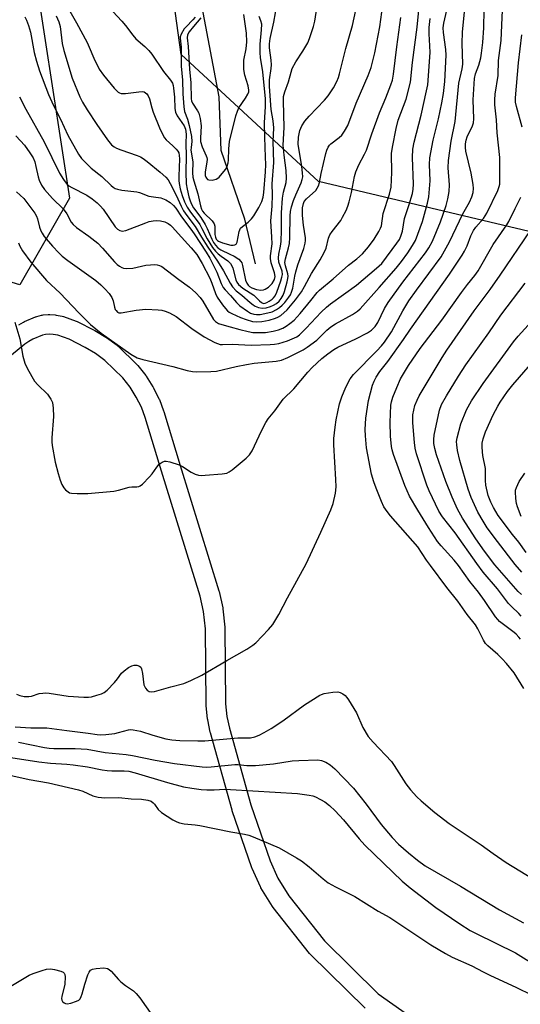
# Model space of a CAD drawing. Units: inches. Extents: x 1249768 to 1255768, y 549453 to 553452.
# Drawn here: x 1250202 to 1250356, y 549885 to 550187 of the extents above; entities that cross this region are included whole.
import ezdxf

# ---------------------------------------------------------------- set-up
doc = ezdxf.new("R2010")
doc.units = ezdxf.units.IN
doc.header["$MEASUREMENT"] = 0
for name, color, linetype in [('HYDRO-Single Line Stream', 4, 'Continuous'), ('NTRL-Trees', 3, 'Continuous'), ('TRANS-Street Sidewalk', 7, 'Continuous'), ('Undefined', 1, 'Continuous')]:
    doc.layers.add(name, color=color, linetype=linetype)

msp = doc.modelspace()

# ---------------------------------------------------------------- linework, layer by layer
at = {"layer": 'HYDRO-Single Line Stream'}
msp.add_lwpolyline([(1250274.5, 550111.99), (1250271.25, 550125.71), (1250264.03, 550146.75), (1250263.41, 550163.32), (1250258.19, 550190.84)], dxfattribs=at)
at = {"layer": 'NTRL-Trees'}
for points in [[(1250202.96, 550451.93), (1250203.41, 550327.21), (1250197.32, 550259.39), (1250207.1, 550198.57), (1250217.38, 550132.1), (1250202.14, 550105.56), (1250178.92, 550112.64), (1250075.33, 550115.69), (1250000.72, 550129.97), (1249953.16, 550100.87), (1249897.8, 549997.53), (1249893.21, 549925.01), (1249907.04, 549878.35)], [(1250853.3, 550163.42), (1250829.95, 550164.22), (1250705.02, 550168.5), (1250508.46, 550166.3), (1250499.86, 550163.19), (1250472.44, 550153.27), (1250374.94, 550133.97), (1250358.61, 550121.87), (1250293.95, 550137.3), (1250251.73, 550176.25), (1250236.5, 550285.88), (1250236.85, 550295.93), (1250238.54, 550344.77), (1250260.15, 550396.55)]]:
    msp.add_lwpolyline(points, dxfattribs=at)
at = {"layer": 'TRANS-Street Sidewalk'}
for points in [[(1250201.76, 550093.23), (1250203.27, 550094.1), (1250203.59, 550094.26), (1250206.9, 550095.68), (1250207.06, 550095.74), (1250207.35, 550095.83), (1250208.82, 550096.2), (1250209.02, 550096.24), (1250209.3, 550096.28), (1250210.87, 550096.41), (1250211.11, 550096.42), (1250211.31, 550096.41), (1250212.97, 550096.3), (1250213.33, 550096.25), (1250215.14, 550095.89), (1250215.57, 550095.78), (1250219.44, 550094.39), (1250219.78, 550094.24), (1250224.97, 550091.62), (1250225.14, 550091.52), (1250228.54, 550089.48), (1250228.77, 550089.33), (1250232, 550086.95), (1250232.15, 550086.83), (1250232.31, 550086.69), (1250238.09, 550081.08), (1250238.3, 550080.86), (1250238.36, 550080.78), (1250240.8, 550077.66), (1250240.97, 550077.43), (1250243.04, 550074.16), (1250243.11, 550074.05), (1250243.19, 550073.91), (1250244.88, 550070.55), (1250245.01, 550070.26), (1250246.3, 550066.83), (1250246.36, 550066.66), (1250251.39, 550050.01), (1250263.27, 550011.58), (1250263.33, 550011.36), (1250264.47, 550006.37), (1250264.5, 550006.23), (1250264.53, 550006.02), (1250265.13, 550000.34), (1250265.15, 550000.04), (1250265.34, 549976.87), (1250265.78, 549972.97), (1250266.52, 549969.4), (1250273.11, 549945.86), (1250279.06, 549928.57), (1250281.45, 549923.3), (1250284.75, 549917.87), (1250295.78, 549904.02), (1250312.23, 549887.79), (1250331.31, 549874.35)], [(1250308.2, 549883.34), (1250291.43, 549899.87), (1250291.24, 549900.08), (1250291.19, 549900.14), (1250279.94, 549914.27), (1250279.72, 549914.59), (1250276.23, 549920.34), (1250276.19, 549920.4), (1250276.06, 549920.66), (1250273.54, 549926.22), (1250273.44, 549926.46), (1250267.4, 549943.99), (1250267.35, 549944.16), (1250260.71, 549967.88), (1250260.66, 549968.09), (1250259.88, 549971.89), (1250259.86, 549971.97), (1250259.84, 549972.15), (1250259.36, 549976.35), (1250259.34, 549976.66), (1250259.15, 549999.85), (1250258.58, 550005.21), (1250257.5, 550009.92), (1250245.65, 550048.26), (1250240.65, 550064.82), (1250239.46, 550067.99), (1250237.9, 550071.07), (1250235.98, 550074.08), (1250233.76, 550076.92), (1250228.28, 550082.24), (1250225.33, 550084.41), (1250222.17, 550086.31), (1250217.24, 550088.81), (1250213.76, 550090.05), (1250212.39, 550090.32), (1250211.13, 550090.41), (1250210.04, 550090.32), (1250209.05, 550090.07), (1250206.12, 550088.81), (1250204.88, 550088.09), (1250203.7, 550087.27), (1250184.88, 550071.97)]]:
    msp.add_lwpolyline(points, dxfattribs=at)
at = {"layer": 'Undefined'}
for points, elevation in [([(1250200.61, 550094.05), (1250202.1, 550088.97), (1250203.05, 550083.62), (1250203.65, 550081.49), (1250204.45, 550079.7), (1250206.61, 550075.99), (1250207.64, 550074.79), (1250210.64, 550071.91), (1250211.66, 550070.46), (1250212.12, 550069.41), (1250212.37, 550067.69), (1250212.51, 550065.06), (1250211.93, 550058.5), (1250211.92, 550057.32), (1250212.06, 550056.18), (1250212.96, 550051.05), (1250213.92, 550047.59), (1250214.54, 550045.58), (1250215.07, 550044.22), (1250215.6, 550043.21), (1250216.11, 550042.57), (1250216.93, 550041.9), (1250217.42, 550041.69), (1250217.97, 550041.57), (1250219.73, 550041.47), (1250222.99, 550041.42), (1250231.05, 550042.19), (1250232.48, 550042.47), (1250235.74, 550043.41), (1250236.54, 550043.5), (1250238.04, 550043.47), (1250238.67, 550043.58), (1250239.13, 550043.81), (1250239.78, 550044.32), (1250242, 550046.58), (1250242.76, 550047.46), (1250244.2, 550049.53), (1250244.94, 550050.4), (1250245.82, 550051.11), (1250246.57, 550051.36), (1250247.11, 550051.35), (1250248.25, 550051.12), (1250251.11, 550050.27), (1250252.12, 550049.73), (1250254.74, 550047.98), (1250256, 550047.36), (1250257.05, 550047.02), (1250257.9, 550046.96), (1250259.05, 550047.02), (1250264.29, 550047.48), (1250265.69, 550047.73), (1250266.46, 550048.08), (1250267.4, 550048.75), (1250271.71, 550052.32), (1250272.73, 550053.34), (1250273.47, 550054.59), (1250276.35, 550060.7), (1250277.68, 550063.22), (1250278.42, 550064.41), (1250280.49, 550066.78), (1250283, 550070.39), (1250286.31, 550073.58), (1250290.61, 550078.7), (1250292, 550080.16), (1250294.97, 550082.88), (1250296.76, 550084.33), (1250298.57, 550085.65), (1250299.87, 550086.38), (1250305.38, 550088.96), (1250309.01, 550090.81), (1250310.19, 550091.6), (1250311.37, 550092.74), (1250312.18, 550093.94), (1250314.24, 550098.22), (1250315.35, 550100.06), (1250319.84, 550106.3), (1250326.75, 550115.36), (1250327.81, 550116.85), (1250328.92, 550118.93), (1250331.42, 550124.9), (1250333.18, 550129.85), (1250333.67, 550131.96), (1250334.07, 550134.21), (1250334.21, 550136.22), (1250333.78, 550141.49), (1250333.84, 550143.77), (1250334.63, 550149.69), (1250335.88, 550155.73), (1250337.06, 550167.48), (1250338.02, 550171.91), (1250338.23, 550173.34), (1250338.11, 550179.62), (1250338.12, 550183.12), (1250339.85, 550199.79)], 354), ([(1250201.12, 549979.77), (1250202.16, 549979.36), (1250203.49, 549979.1), (1250204.84, 549979.05), (1250205.69, 549979.2), (1250208.07, 549979.97), (1250209.15, 549980.15), (1250209.99, 549980.18), (1250211.17, 549980.06), (1250216.98, 549979.14), (1250221.74, 549978.89), (1250223.22, 549978.9), (1250224.1, 549979.03), (1250225.82, 549979.49), (1250227.23, 549979.95), (1250228.02, 549980.32), (1250228.93, 549981.04), (1250231.19, 549983.36), (1250232.16, 549984.47), (1250233.39, 549986.23), (1250234.18, 549987), (1250235.54, 549988), (1250236.52, 549988.53), (1250237.28, 549988.69), (1250238.04, 549988.67), (1250238.94, 549988.4), (1250239.27, 549988.08), (1250239.48, 549987.61), (1250239.78, 549986.19), (1250240.27, 549982.67), (1250240.69, 549981.67), (1250241.21, 549981.06), (1250241.87, 549980.65), (1250242.67, 549980.51), (1250243.53, 549980.61), (1250248.54, 549982.09), (1250252.5, 549983.12), (1250254.67, 549983.98), (1250258.07, 549985.64), (1250265.7, 549990.17), (1250271.83, 549993.62), (1250273.71, 549994.87), (1250274.61, 549995.58), (1250278.54, 549999.62), (1250279.84, 550001.23), (1250281.75, 550004.27), (1250284.37, 550009.36), (1250290.08, 550019.88), (1250294.66, 550029.59), (1250297.66, 550036.42), (1250298.38, 550038.37), (1250299.15, 550041.52), (1250299.33, 550043.48), (1250299.28, 550045.74), (1250298.6, 550056.41), (1250298.65, 550058.28), (1250298.99, 550061.78), (1250299.34, 550064.09), (1250300.38, 550068.94), (1250301.1, 550071.15), (1250302.26, 550074.13), (1250303.68, 550076.64), (1250304.68, 550078.03), (1250311.82, 550085.24), (1250313.22, 550086.75), (1250314.15, 550087.89), (1250316.3, 550091.07), (1250319.81, 550097.51), (1250321.69, 550100.59), (1250324.02, 550103.92), (1250331.64, 550114.13), (1250334.15, 550118.72), (1250338.27, 550127.33), (1250340.3, 550130.97), (1250340.99, 550132.53), (1250341.43, 550133.87), (1250341.56, 550135.15), (1250341.45, 550136.32), (1250340.79, 550139.8), (1250339.19, 550146.62), (1250339.07, 550147.73), (1250339.09, 550148.84), (1250339.25, 550149.93), (1250339.57, 550150.94), (1250340.01, 550151.95), (1250341.15, 550154.03), (1250341.53, 550155.27), (1250341.62, 550156.54), (1250341.49, 550162.34), (1250341.8, 550168.91), (1250342.12, 550170.29), (1250343.13, 550172.97), (1250343.78, 550175.25), (1250344.04, 550176.71), (1250344.36, 550179.94), (1250344.68, 550184.48), (1250344.96, 550195.63)], 356), ([(1250215.5, 550192.99), (1250219.52, 550186.03), (1250222.78, 550180.01), (1250223.47, 550178.52), (1250224.83, 550175.1), (1250226.5, 550171.74), (1250227.82, 550169.9), (1250231.1, 550165.91), (1250232.29, 550164.73), (1250232.76, 550164.46), (1250233.26, 550164.3), (1250234.61, 550164.26), (1250238.65, 550164.81), (1250239.79, 550164.87), (1250240.31, 550164.78), (1250240.73, 550164.55), (1250241.11, 550164.23), (1250241.58, 550163.63), (1250242.01, 550162.65), (1250242.68, 550159.93), (1250243.13, 550158.57), (1250245.07, 550153.75), (1250246.16, 550151.42), (1250246.59, 550150.69), (1250247.14, 550150.03), (1250249.12, 550148.27), (1250250.17, 550147.22), (1250250.7, 550146.54), (1250250.94, 550146.05), (1250251.13, 550145.3), (1250251.23, 550144.23), (1250250.98, 550138.9), (1250250.99, 550137.53), (1250251.08, 550136.68), (1250251.42, 550134.99), (1250252.03, 550132.95), (1250252.75, 550131.03), (1250253.57, 550129.37), (1250254.53, 550127.9), (1250256.61, 550125.17), (1250257.39, 550124.01), (1250258.1, 550122.81), (1250259.67, 550119.69), (1250261.35, 550117), (1250262.29, 550115.88), (1250263.12, 550115.06), (1250264.03, 550114.34), (1250266.09, 550112.93), (1250266.91, 550112.1), (1250267.29, 550111.4), (1250267.58, 550110.64), (1250268.49, 550107.08), (1250268.83, 550106.3), (1250269.3, 550105.64), (1250270.6, 550104.53), (1250274.05, 550102.31), (1250275.73, 550100.59), (1250276.34, 550100.08), (1250277, 550099.84), (1250277.51, 550099.9), (1250278.03, 550100.09), (1250278.79, 550100.48), (1250279.69, 550101.13), (1250280.09, 550101.51), (1250280.57, 550102.17), (1250281.08, 550103.31), (1250282.33, 550106.74), (1250282.67, 550107.84), (1250282.83, 550108.69), (1250282.72, 550109.73), (1250281.74, 550112.49), (1250281.58, 550113.83), (1250281.67, 550114.92), (1250282.24, 550117.44), (1250282.4, 550118.86), (1250282.53, 550122.3), (1250282.53, 550127.61), (1250282.82, 550132.19), (1250283.14, 550134.03), (1250283.92, 550137), (1250284.1, 550138.34), (1250283.98, 550140.65), (1250283.32, 550145.37), (1250283.03, 550148.41), (1250283.31, 550153.87), (1250283.1, 550161.99), (1250283.18, 550163.41), (1250283.56, 550164.82), (1250284.69, 550167.84), (1250285.47, 550170.84), (1250285.86, 550171.93), (1250286.93, 550174.06), (1250289.09, 550177.35), (1250290.62, 550179.89), (1250291.19, 550181.24), (1250292.37, 550184.87), (1250292.8, 550186.56), (1250293.44, 550190.5)], 340), ([(1250356.96, 549981.55), (1250354.03, 549986.32), (1250351.7, 549989.21), (1250350.4, 549990.67), (1250348.97, 549992.03), (1250345.96, 549994.63), (1250345.24, 549995.41), (1250344.63, 549996.42), (1250342.9, 549999.88), (1250342.16, 550001.1), (1250339.6, 550004.32), (1250336.72, 550008.39), (1250333.36, 550012.52), (1250328.29, 550019.32), (1250327.12, 550020.97), (1250324.47, 550025.1), (1250316.08, 550034.57), (1250314.97, 550035.95), (1250314.01, 550037.34), (1250313.22, 550038.95), (1250311.59, 550043.09), (1250310.92, 550044.98), (1250310.2, 550047.42), (1250308.61, 550055.49), (1250308.31, 550059.2), (1250308.24, 550061.14), (1250308.5, 550064.6), (1250309.25, 550070.04), (1250310.55, 550074.68), (1250311.04, 550075.96), (1250311.65, 550077.21), (1250312.74, 550078.92), (1250315.17, 550082.02), (1250320.08, 550088.73), (1250322.19, 550091.92), (1250334.12, 550108.83), (1250338.03, 550114.66), (1250338.79, 550115.92), (1250339.59, 550117.51), (1250340.77, 550120.63), (1250341.51, 550122.17), (1250342.26, 550123.21), (1250344.59, 550125.89), (1250345.69, 550127.58), (1250349.02, 550134.47), (1250349.48, 550135.73), (1250349.61, 550136.5), (1250349.66, 550137.6), (1250349.63, 550144.62), (1250348.79, 550152.17), (1250348.61, 550156.18), (1250348.13, 550160.86), (1250348.07, 550162.34), (1250348.24, 550164.05), (1250349.09, 550169.86), (1250349.27, 550174.44), (1250350.06, 550180.6), (1250350.62, 550194.68)], 358), ([(1250200.92, 550151.25), (1250202.35, 550149.78), (1250203.5, 550148.44), (1250205.23, 550146.04), (1250206.18, 550144.55), (1250206.7, 550143.28), (1250207.08, 550141.9), (1250207.72, 550138.73), (1250208.06, 550137.64), (1250208.82, 550136.18), (1250209.73, 550134.8), (1250212.2, 550132.04), (1250215.44, 550128.91), (1250216.53, 550127.29), (1250217.88, 550124.81), (1250218.46, 550124.03), (1250219.55, 550123.13), (1250223.31, 550120.52), (1250226.07, 550118.28), (1250227.49, 550116.82), (1250231.19, 550112.59), (1250232.04, 550111.76), (1250232.74, 550111.24), (1250233.49, 550110.83), (1250234.02, 550110.66), (1250234.85, 550110.57), (1250236.86, 550110.68), (1250240.84, 550111.53), (1250242.28, 550111.72), (1250243.46, 550111.73), (1250244.32, 550111.65), (1250245.05, 550111.45), (1250245.74, 550111.12), (1250250.96, 550107.18), (1250254.28, 550104.82), (1250256.19, 550103.11), (1250257.5, 550101.64), (1250258.32, 550100.54), (1250261.64, 550094.86), (1250262.23, 550094.24), (1250263.16, 550093.66), (1250264.15, 550093.32), (1250266.72, 550092.67), (1250269.77, 550091.79), (1250272.3, 550091.17), (1250273.73, 550090.93), (1250275.8, 550090.84), (1250277.58, 550090.87), (1250279.94, 550091.25), (1250281.66, 550091.7), (1250282.98, 550092.27), (1250284, 550092.81), (1250285.12, 550093.61), (1250286.39, 550094.68), (1250288.26, 550096.7), (1250291.58, 550100.69), (1250293.53, 550103.21), (1250294.19, 550103.92), (1250298.38, 550107.33), (1250303.1, 550111.59), (1250305.71, 550113.53), (1250307.4, 550115.06), (1250309.28, 550117.16), (1250311.03, 550119.51), (1250312.48, 550121.93), (1250312.97, 550122.92), (1250313.22, 550123.63), (1250313.78, 550127.41), (1250315.74, 550133.42), (1250316.23, 550135.56), (1250316.41, 550140.05), (1250316.39, 550145.85), (1250316.64, 550147.84), (1250317.75, 550153.52), (1250318.44, 550156.1), (1250320.86, 550162.58), (1250322.19, 550167.81), (1250322.84, 550173.78), (1250324.26, 550184.63), (1250324.83, 550190.94)], 348), ([(1250201.75, 550118.43), (1250202.08, 550117.39), (1250202.91, 550115.93), (1250205.47, 550112.49), (1250210.29, 550106.9), (1250214.47, 550103.02), (1250220.21, 550096.96), (1250223.87, 550093.36), (1250227.09, 550090.66), (1250236.21, 550084.22), (1250238.22, 550083.12), (1250239.87, 550082.55), (1250249.12, 550080.43), (1250253.58, 550079.22), (1250255.22, 550078.92), (1250256.34, 550078.81), (1250260.77, 550078.89), (1250262.53, 550079.01), (1250268.56, 550080.48), (1250271.81, 550081.1), (1250274.13, 550081.42), (1250280.94, 550082.06), (1250282.58, 550082.37), (1250284.44, 550083.18), (1250289.15, 550085.61), (1250290.41, 550086.34), (1250293.38, 550088.56), (1250296.5, 550091.63), (1250297.74, 550092.64), (1250299.16, 550093.54), (1250304.4, 550096.41), (1250305.86, 550097.42), (1250306.76, 550098.17), (1250312.55, 550104.67), (1250317.75, 550110.66), (1250319.38, 550112.67), (1250321.4, 550115.35), (1250322.84, 550117.56), (1250323.68, 550119.11), (1250325.84, 550125.03), (1250327.4, 550130.57), (1250327.78, 550132.57), (1250328.21, 550137.52), (1250327.99, 550142.49), (1250328.15, 550144.49), (1250329.19, 550149.97), (1250330.81, 550156.55), (1250331.82, 550161.48), (1250332.29, 550164.25), (1250332.72, 550168.02), (1250333.19, 550176.05), (1250333.03, 550177.77), (1250332.29, 550183.03), (1250332.22, 550184.47), (1250332.41, 550185.89), (1250333.33, 550189.93)], 352), ([(1250203.65, 550187.89), (1250204.17, 550186.83), (1250204.81, 550185.15), (1250205.4, 550183.17), (1250206.57, 550176.92), (1250207.24, 550174.18), (1250208.18, 550171.21), (1250210.93, 550164.04), (1250212.49, 550160.58), (1250214.6, 550156.43), (1250216.86, 550151.48), (1250220.17, 550145.71), (1250221.1, 550144.36), (1250224.03, 550141.38), (1250227.3, 550138.81), (1250230.16, 550136.05), (1250230.77, 550135.55), (1250231.4, 550135.16), (1250232.13, 550134.88), (1250233.43, 550134.6), (1250238.04, 550134.1), (1250238.86, 550133.88), (1250241.8, 550132.81), (1250243.16, 550132.54), (1250245.47, 550132.22), (1250247.02, 550131.65), (1250248.29, 550130.8), (1250249.32, 550129.88), (1250250.02, 550129.09), (1250251.76, 550126.39), (1250254.66, 550122.62), (1250255.66, 550121.2), (1250259.34, 550115.61), (1250260.47, 550113.69), (1250262.64, 550109.44), (1250264.03, 550105.93), (1250264.61, 550104.76), (1250265.21, 550103.98), (1250266.87, 550102.28), (1250268.67, 550100.08), (1250269.72, 550099.11), (1250272.04, 550097.4), (1250273.02, 550096.83), (1250274.06, 550096.47), (1250274.89, 550096.38), (1250276.02, 550096.45), (1250278.31, 550096.89), (1250279.71, 550097.28), (1250281, 550097.91), (1250281.9, 550098.56), (1250282.74, 550099.28), (1250283.52, 550100.15), (1250284.77, 550101.77), (1250285.25, 550102.5), (1250285.61, 550103.23), (1250285.97, 550104.54), (1250286.62, 550108.24), (1250286.94, 550109.55), (1250287.6, 550111.7), (1250289.39, 550116.7), (1250289.8, 550118.29), (1250289.88, 550119.15), (1250289.86, 550120.01), (1250289.28, 550123.84), (1250289.01, 550126.78), (1250289.01, 550129.15), (1250289.25, 550130.48), (1250289.54, 550131.13), (1250290.17, 550131.94), (1250293.06, 550134.51), (1250293.53, 550135.17), (1250293.89, 550135.9), (1250294.22, 550136.94), (1250294.72, 550139.71), (1250296.18, 550145.84), (1250296.49, 550146.94), (1250296.89, 550147.86), (1250297.32, 550148.44), (1250297.74, 550148.84), (1250300.27, 550150.76), (1250301.1, 550151.52), (1250301.93, 550152.69), (1250302.87, 550154.49), (1250305.5, 550161.29), (1250309.14, 550169.85), (1250310.06, 550172.25), (1250311.26, 550176.82), (1250312.78, 550184.81), (1250313.37, 550189.33)], 344), ([(1250213.3, 550188.12), (1250214.1, 550186.35), (1250214.48, 550184.87), (1250215.15, 550179.65), (1250215.62, 550177.49), (1250218.19, 550168.98), (1250220.59, 550163.25), (1250221.36, 550161.68), (1250222.81, 550159.25), (1250225.79, 550154.73), (1250229.04, 550150.05), (1250230.28, 550148.57), (1250231.06, 550147.93), (1250231.78, 550147.52), (1250233.11, 550146.96), (1250238.17, 550145.26), (1250239.18, 550144.82), (1250240.07, 550144.3), (1250241.23, 550143.43), (1250245.27, 550140.09), (1250246.96, 550138.58), (1250247.66, 550137.78), (1250248.35, 550136.64), (1250250.16, 550133.05), (1250251.65, 550129.65), (1250252.39, 550128.28), (1250253.39, 550126.8), (1250255.98, 550123.42), (1250257.9, 550120.2), (1250259.9, 550117.07), (1250262.91, 550112.81), (1250264.76, 550109.83), (1250266.73, 550106.03), (1250267.5, 550104.89), (1250268.63, 550103.73), (1250270.37, 550102.32), (1250272.9, 550100.1), (1250273.78, 550099.4), (1250274.49, 550098.97), (1250275.51, 550098.55), (1250276.63, 550098.4), (1250277.79, 550098.48), (1250279.12, 550098.85), (1250280.12, 550099.28), (1250281.03, 550099.81), (1250281.8, 550100.5), (1250282.47, 550101.38), (1250283.01, 550102.39), (1250283.42, 550103.51), (1250284.32, 550106.47), (1250284.53, 550107.43), (1250284.57, 550108.15), (1250284.48, 550108.9), (1250283.72, 550111.37), (1250283.57, 550112.42), (1250283.75, 550113.53), (1250284.72, 550116.85), (1250285.01, 550118.26), (1250285.1, 550120.02), (1250285.17, 550126.74), (1250285.29, 550128.05), (1250285.61, 550129.45), (1250286.23, 550131.4), (1250286.94, 550133.19), (1250288.58, 550136.89), (1250288.92, 550137.93), (1250289.04, 550138.73), (1250289.01, 550139.88), (1250288.76, 550141.92), (1250287.69, 550148.72), (1250287.72, 550150.85), (1250288.13, 550152.91), (1250288.75, 550154.4), (1250289.73, 550155.78), (1250291.03, 550157.29), (1250295.74, 550162.29), (1250296.84, 550163.62), (1250298.5, 550166), (1250299.5, 550167.98), (1250300.01, 550169.26), (1250300.35, 550170.33), (1250302.3, 550178.08), (1250304.35, 550185.23), (1250305.86, 550192.21)], 342), ([(1250229.41, 550190.87), (1250233.48, 550186.54), (1250234.63, 550185.21), (1250236.85, 550182.21), (1250237.78, 550181.06), (1250240.52, 550178.74), (1250241.77, 550177.49), (1250242.65, 550176.33), (1250246.3, 550171.01), (1250248.39, 550168.41), (1250249, 550167.48), (1250249.27, 550166.73), (1250249.39, 550165.97), (1250249.63, 550163.18), (1250249.78, 550159.67), (1250249.96, 550158.6), (1250250.52, 550157.43), (1250252.62, 550154.35), (1250253.03, 550153.38), (1250253.2, 550151.83), (1250253.18, 550148.92), (1250253.27, 550145.11), (1250253.16, 550140.15), (1250253.28, 550136.58), (1250253.53, 550134.9), (1250254.05, 550132.61), (1250254.42, 550131.37), (1250254.86, 550130.33), (1250255.53, 550129.2), (1250257.71, 550126.21), (1250259.07, 550124.09), (1250259.71, 550122.86), (1250261.1, 550119.51), (1250261.65, 550118.54), (1250262.26, 550117.71), (1250263, 550116.94), (1250263.88, 550116.25), (1250266.67, 550115), (1250267.94, 550114.32), (1250269.38, 550113.42), (1250270.08, 550112.72), (1250270.31, 550112.26), (1250270.55, 550111.47), (1250271.5, 550106.99), (1250271.87, 550106), (1250272.27, 550105.41), (1250272.72, 550105), (1250273.37, 550104.6), (1250274.88, 550104.07), (1250276.19, 550103.91), (1250276.98, 550103.99), (1250277.47, 550104.15), (1250278.57, 550104.82), (1250279.67, 550105.96), (1250280.37, 550107.12), (1250280.57, 550108.07), (1250280.37, 550109.2), (1250279.35, 550112.31), (1250279.14, 550113.57), (1250279.18, 550114.43), (1250279.66, 550118.11), (1250279.61, 550120.16), (1250279.24, 550125.19), (1250279.71, 550129.72), (1250279.74, 550133.17), (1250279.65, 550136.54), (1250280.13, 550143.06), (1250279.95, 550149.53), (1250280.2, 550153.73), (1250279.98, 550155.94), (1250279.33, 550159.36), (1250278.82, 550166.45), (1250278.85, 550168.46), (1250279.37, 550171.97), (1250279.47, 550173.14), (1250279.36, 550174.56), (1250278.81, 550178.36), (1250278.81, 550179.59), (1250279.07, 550181.21), (1250280.21, 550186.18), (1250281.16, 550191.96)], 338), ([(1250201.1, 550134.14), (1250203.32, 550132.02), (1250206.73, 550127.53), (1250207.27, 550126.61), (1250207.58, 550125.85), (1250208.19, 550123.23), (1250208.56, 550122.13), (1250208.94, 550121.36), (1250209.63, 550120.39), (1250212.15, 550117.45), (1250214.14, 550115.31), (1250215.12, 550114.36), (1250216.84, 550113.01), (1250225.43, 550106.83), (1250227, 550105.53), (1250228.27, 550104.34), (1250229.55, 550102.83), (1250230.34, 550101.67), (1250230.8, 550100.58), (1250231.21, 550098.72), (1250231.44, 550098), (1250231.68, 550097.6), (1250232.17, 550097.15), (1250232.56, 550096.97), (1250233.3, 550096.94), (1250237.86, 550097.73), (1250240.82, 550098.07), (1250244.63, 550097.9), (1250245.74, 550097.73), (1250246.78, 550097.46), (1250248.07, 550096.95), (1250250.12, 550095.76), (1250254.96, 550092.09), (1250258.75, 550089.58), (1250262.06, 550087.8), (1250262.85, 550087.46), (1250263.64, 550087.25), (1250264.45, 550087.19), (1250267.35, 550087.26), (1250273.19, 550087.02), (1250279.01, 550087.16), (1250280.4, 550087.3), (1250281.74, 550087.54), (1250284.41, 550088.37), (1250286.5, 550089.2), (1250287.23, 550089.6), (1250288.02, 550090.19), (1250290.14, 550092.23), (1250294.73, 550097.14), (1250296.34, 550098.67), (1250297.58, 550099.65), (1250305.55, 550105.42), (1250311.78, 550110.6), (1250313.34, 550112.12), (1250317.95, 550118.28), (1250318.75, 550119.5), (1250319.21, 550120.44), (1250319.69, 550122.05), (1250320.32, 550125.93), (1250321.71, 550129.92), (1250322.77, 550133.58), (1250322.99, 550134.94), (1250323.08, 550136.43), (1250322.75, 550144.6), (1250322.88, 550147.17), (1250323.26, 550149.33), (1250325.41, 550157.67), (1250327.14, 550165.07), (1250327.5, 550166.98), (1250328.18, 550176.92), (1250328.17, 550178.9), (1250327.93, 550182.67), (1250327.94, 550184.55), (1250328.22, 550187.3)], 350), ([(1250202.01, 550163.24), (1250204.01, 550159.46), (1250209.55, 550149.5), (1250214.33, 550139.81), (1250215.49, 550137.85), (1250216.68, 550136.39), (1250217.21, 550135.95), (1250218.11, 550135.39), (1250222.73, 550133.02), (1250224.34, 550131.92), (1250225.88, 550130.72), (1250226.87, 550129.74), (1250227.7, 550128.73), (1250231.38, 550123.38), (1250232.17, 550122.58), (1250232.85, 550122.17), (1250233.59, 550122.03), (1250234.66, 550122.2), (1250240.8, 550124.6), (1250241.9, 550124.96), (1250243.05, 550125.21), (1250244.21, 550125.3), (1250245.32, 550125.18), (1250246.69, 550124.87), (1250247.72, 550124.39), (1250248.42, 550123.86), (1250249.03, 550123.24), (1250250.77, 550121.25), (1250254.78, 550116.91), (1250256.49, 550114.81), (1250258.17, 550112.04), (1250260.48, 550107.54), (1250261.15, 550106.03), (1250262.29, 550102.83), (1250262.81, 550101.75), (1250264.36, 550099.4), (1250265.28, 550098.23), (1250265.89, 550097.59), (1250266.5, 550097.13), (1250267.24, 550096.7), (1250269.95, 550095.46), (1250271.63, 550094.84), (1250273.64, 550094.3), (1250274.79, 550094.19), (1250276.52, 550094.28), (1250278.75, 550094.72), (1250280.66, 550095.25), (1250281.41, 550095.59), (1250282.28, 550096.15), (1250284.31, 550097.8), (1250286.88, 550100.93), (1250288.68, 550103.39), (1250289.65, 550105.03), (1250291.72, 550109.01), (1250294.4, 550113.18), (1250295.64, 550115.46), (1250296.22, 550116.78), (1250296.97, 550119.82), (1250297.42, 550120.92), (1250298.06, 550121.87), (1250300.73, 550125.33), (1250301.32, 550126.32), (1250302.37, 550128.38), (1250302.95, 550129.7), (1250303.34, 550131.03), (1250304, 550133.89), (1250304.96, 550138.83), (1250305.34, 550140.24), (1250306.28, 550142.4), (1250308.02, 550145.64), (1250308.61, 550146.93), (1250310.3, 550151.88), (1250312.64, 550158.35), (1250314.61, 550162.98), (1250316.18, 550167.01), (1250316.6, 550168.36), (1250317, 550170.24), (1250317.93, 550178.68), (1250319.26, 550187.6)], 346), ([(1250255.98, 550187.74), (1250255.26, 550186.88), (1250253.2, 550184.81), (1250252.63, 550184.15), (1250251.67, 550182.49), (1250251.41, 550181.74), (1250251.35, 550181.26), (1250251.66, 550178.51), (1250251.66, 550172.69), (1250252.15, 550168.42), (1250252.22, 550164.15), (1250252.5, 550160.18), (1250252.76, 550158.82), (1250253.64, 550156.43), (1250254.2, 550154.49), (1250254.85, 550151.11), (1250254.95, 550149.54), (1250254.73, 550147.72), (1250254.71, 550146.89), (1250255.27, 550143.31), (1250255.19, 550139.92), (1250255.32, 550138.57), (1250255.58, 550137.45), (1250256.81, 550133.51), (1250257.61, 550129.79), (1250257.94, 550128.78), (1250258.3, 550128.13), (1250258.75, 550127.55), (1250261.22, 550125.18), (1250261.86, 550124.31), (1250262.02, 550123.59), (1250262.08, 550120.95), (1250262.22, 550120.18), (1250262.47, 550119.58), (1250262.82, 550119.18), (1250263.21, 550118.91), (1250264.44, 550118.41), (1250267, 550117.72), (1250267.7, 550117.68), (1250268.19, 550117.79), (1250268.6, 550118.03), (1250268.94, 550118.65), (1250269.56, 550121.96), (1250269.96, 550122.93), (1250270.55, 550123.49), (1250272.3, 550124.76), (1250273.31, 550125.77), (1250274, 550126.74), (1250275.57, 550129.3), (1250276.51, 550131.14), (1250276.9, 550132.5), (1250277.12, 550133.89), (1250277.59, 550140.24), (1250277.68, 550142.45), (1250277.65, 550144.78), (1250277.38, 550150.87), (1250277.32, 550155.29), (1250277.63, 550160.34), (1250277.63, 550162.63), (1250276.83, 550170.96), (1250276.06, 550175.33), (1250275.94, 550176.78), (1250275.98, 550179.4), (1250276.43, 550183.86), (1250276.44, 550185.56), (1250276.22, 550186.62), (1250275.66, 550187.95)], 336), ([(1250257.72, 550187.49), (1250255.44, 550184.9), (1250254.16, 550183.29), (1250253.65, 550182.35), (1250253.55, 550181.41), (1250253.9, 550178.77), (1250254.22, 550171.78), (1250254.66, 550167.53), (1250254.77, 550162.71), (1250254.9, 550162.02), (1250255.19, 550161.28), (1250256.72, 550158.96), (1250257.11, 550158.24), (1250257.55, 550156.6), (1250257.82, 550154.34), (1250257.64, 550150.6), (1250257.68, 550149.56), (1250258.12, 550147.88), (1250259.37, 550145.2), (1250259.55, 550144.66), (1250259.64, 550144.1), (1250259.58, 550143.23), (1250259.08, 550140.26), (1250259.09, 550139.13), (1250259.23, 550138.64), (1250259.46, 550138.25), (1250259.77, 550137.93), (1250260.17, 550137.74), (1250261.18, 550137.71), (1250262.48, 550138.02), (1250262.95, 550138.28), (1250263.38, 550138.64), (1250264.34, 550139.69), (1250265.38, 550141.04), (1250265.86, 550142.01), (1250266.14, 550143.04), (1250266.25, 550143.85), (1250266.36, 550147.32), (1250266.57, 550149.55), (1250268.52, 550157.47), (1250268.98, 550158.9), (1250269.44, 550159.88), (1250271.49, 550162.88), (1250272.2, 550164.1), (1250272.48, 550164.86), (1250272.53, 550165.36), (1250272.33, 550166.67), (1250271.24, 550169.95), (1250270.94, 550171.66), (1250270.91, 550173.08), (1250270.99, 550174.5), (1250271.72, 550178.02), (1250271.89, 550180.19), (1250271.74, 550182.8), (1250270.94, 550188.54)], 334), ([(1250356.48, 550153.97), (1250354.73, 550160.3), (1250354.46, 550161.65), (1250354.41, 550162.95), (1250355.37, 550173.71), (1250356.38, 550182.32)], 360), ([(1250355.98, 549996.67), (1250355.46, 549997.36), (1250354.68, 549998.21), (1250354.05, 549998.76), (1250349.58, 550002.16), (1250348.98, 550002.72), (1250348.29, 550003.53), (1250344.89, 550008.59), (1250343.04, 550011.1), (1250340.43, 550014.39), (1250336.95, 550019.36), (1250335.64, 550020.96), (1250331.65, 550025.36), (1250330.52, 550026.71), (1250327.69, 550031.01), (1250324.42, 550036.28), (1250321.91, 550040.64), (1250320.39, 550043.87), (1250316.97, 550053.46), (1250316.56, 550054.83), (1250316.37, 550055.86), (1250316.07, 550059.08), (1250315.89, 550063.24), (1250316.12, 550068.57), (1250316.31, 550069.63), (1250316.72, 550070.98), (1250317.93, 550074), (1250319.13, 550076.68), (1250321.58, 550080.77), (1250325.14, 550085.98), (1250331.78, 550094.67), (1250337.85, 550103.22), (1250339.67, 550105.59), (1250341.94, 550108.37), (1250342.95, 550109.8), (1250347.57, 550117.96), (1250351.74, 550123.91), (1250352.43, 550125.02), (1250354.33, 550129), (1250356.11, 550132.41)], 360), ([(1250356.24, 550003.78), (1250355.47, 550004.61), (1250353.26, 550006.68), (1250352.3, 550007.68), (1250348.92, 550012.11), (1250344.47, 550017.29), (1250342.52, 550019.9), (1250335.86, 550029.32), (1250331.97, 550034.27), (1250330.87, 550036.05), (1250327.91, 550042.21), (1250327.17, 550044), (1250324.06, 550053.6), (1250323.63, 550055.41), (1250323.37, 550057.12), (1250322.9, 550063.1), (1250322.85, 550064.59), (1250322.9, 550065.65), (1250323.16, 550067.04), (1250323.56, 550068.45), (1250324.22, 550070.11), (1250324.88, 550071.45), (1250331.89, 550083.25), (1250333.3, 550085.48), (1250341.78, 550097.58), (1250346.63, 550104.12), (1250349.77, 550108.54), (1250359.06, 550122.21)], 362), ([(1250356.3, 550010.38), (1250355.28, 550011.32), (1250348.07, 550019.56), (1250344.92, 550023.76), (1250342.24, 550027.54), (1250338.18, 550033.86), (1250336.6, 550036.67), (1250334.94, 550040.36), (1250333.08, 550045.08), (1250330.2, 550053.35), (1250329.66, 550055.22), (1250329.37, 550056.75), (1250329.34, 550057.98), (1250329.48, 550059.32), (1250331.08, 550067), (1250331.73, 550068.76), (1250333.21, 550071.43), (1250336.92, 550077.48), (1250339.18, 550080.93), (1250346.27, 550090.77), (1250349.92, 550096.23), (1250357.41, 550106.01)], 364), ([(1250356.41, 550017.24), (1250354.32, 550019.59), (1250348.92, 550026.66), (1250345.76, 550030.93), (1250344.48, 550032.91), (1250342.87, 550035.73), (1250340.85, 550040.25), (1250339.93, 550042.73), (1250337.36, 550051.56), (1250336.66, 550054.65), (1250336.37, 550056.35), (1250336.36, 550057.38), (1250336.52, 550058.51), (1250337.6, 550062.82), (1250339.38, 550067.16), (1250340.94, 550069.95), (1250344.54, 550075.22), (1250353.85, 550088.06), (1250355.3, 550089.8), (1250360.44, 550095.37)], 366), ([(1250357.71, 550023.27), (1250355.46, 550026.45), (1250353.55, 550028.86), (1250349.16, 550034.72), (1250347.66, 550037.11), (1250346.86, 550038.73), (1250346.1, 550040.81), (1250345.38, 550043.98), (1250345.25, 550045.46), (1250345.18, 550049.11), (1250344.43, 550053.12), (1250344.29, 550054.28), (1250344.19, 550055.74), (1250344.25, 550056.89), (1250344.55, 550058.24), (1250345.21, 550060.38), (1250347.57, 550065.61), (1250349.04, 550068.31), (1250349.78, 550069.5), (1250352.04, 550072.78), (1250353.66, 550074.86), (1250365.77, 550088.85)], 368), ([(1250356.19, 550034.4), (1250355.07, 550037.31), (1250354.77, 550038.41), (1250354.56, 550039.86), (1250354.44, 550041.91), (1250354.49, 550042.48), (1250354.72, 550043.29), (1250355.58, 550045.1), (1250357.29, 550047.68)], 370), ([(1250200.68, 549969.72), (1250205.51, 549969.45), (1250208.98, 549969.49), (1250210.37, 549969.43), (1250216.61, 549968.61), (1250223.09, 549967.86), (1250225.86, 549967.4), (1250226.89, 549967.31), (1250228.53, 549967.39), (1250231.36, 549967.77), (1250232.46, 549968), (1250235.49, 549968.82), (1250236.07, 549968.9), (1250236.92, 549968.87), (1250239.2, 549968.45), (1250243.03, 549967.16), (1250246.94, 549966.09), (1250248.8, 549965.8), (1250251.31, 549965.6), (1250256.84, 549965.47), (1250259.01, 549965.5), (1250269.08, 549966.39), (1250273.04, 549966.44), (1250274.35, 549966.68), (1250275.66, 549967.22), (1250277.18, 549967.98), (1250279.39, 549969.3), (1250282.95, 549971.66), (1250289.56, 549976.48), (1250294.3, 549979.47), (1250294.83, 549979.71), (1250295.68, 549979.96), (1250298.34, 549980.41), (1250299.8, 549980.49), (1250300.61, 549980.29), (1250301.37, 549979.9), (1250302.07, 549979.4), (1250302.65, 549978.77), (1250303.14, 549978.05), (1250305.54, 549974.02), (1250307.54, 549969.61), (1250309.22, 549966.77), (1250310.67, 549965.04), (1250316.29, 549959.08), (1250317.12, 549957.92), (1250320.78, 549952.29), (1250322.19, 549950.43), (1250324.12, 549948.23), (1250325.42, 549947.01), (1250329.67, 549943.43), (1250334.02, 549940.08), (1250343.92, 549933.53), (1250347.55, 549930.91), (1250351.63, 549928.1), (1250361.86, 549921.87)], 358), ([(1250201.69, 549965.01), (1250205.73, 549964.28), (1250209.69, 549963.42), (1250211.15, 549963.22), (1250212.59, 549963.14), (1250219.09, 549963.13), (1250222.85, 549962.9), (1250228.39, 549961.85), (1250234.8, 549961.26), (1250236.75, 549960.99), (1250243.7, 549959.56), (1250249.7, 549958.54), (1250258.18, 549957.48), (1250259.34, 549957.43), (1250260.9, 549957.5), (1250268.22, 549958.23), (1250269.22, 549958.18), (1250271.83, 549957.85), (1250274.56, 549957.84), (1250280.04, 549958.41), (1250285.83, 549959.3), (1250287.84, 549959.47), (1250293.71, 549959.64), (1250294.83, 549959.45), (1250296.14, 549958.95), (1250297.46, 549958.13), (1250298.95, 549956.89), (1250304.67, 549950.95), (1250308.53, 549946.04), (1250313.14, 549939.78), (1250316.59, 549935.73), (1250318.54, 549933.77), (1250321.54, 549931.08), (1250324.31, 549928.8), (1250326.71, 549927.11), (1250337.54, 549920.86), (1250349.51, 549913.52), (1250356.92, 549909.52)], 360), ([(1250198.03, 549960.55), (1250208, 549958.99), (1250211.5, 549958.64), (1250216.54, 549958.32), (1250218.49, 549958.12), (1250222.91, 549957.48), (1250227.47, 549956.57), (1250228.93, 549956.34), (1250230.35, 549956.25), (1250234.17, 549956.28), (1250235.58, 549956.13), (1250237.58, 549955.64), (1250247.5, 549952.66), (1250252.41, 549951.38), (1250255, 549950.88), (1250257.86, 549950.55), (1250259.57, 549950.43), (1250261.82, 549950.44), (1250265.14, 549950.6), (1250266.81, 549950.57), (1250287.42, 549949.27), (1250291.03, 549948.77), (1250292.12, 549948.54), (1250292.95, 549948.25), (1250294.57, 549947.48), (1250295.84, 549946.72), (1250297.24, 549945.6), (1250299.03, 549944.01), (1250301.57, 549941.22), (1250306.43, 549935.38), (1250308.15, 549933.42), (1250319.65, 549922.34), (1250322.07, 549920.32), (1250329.98, 549914.25), (1250337.3, 549909.24), (1250340.47, 549907.24), (1250342.32, 549906.25), (1250354.44, 549900.31), (1250361.54, 549895.98)], 362), ([(1250194.32, 549955.94), (1250204.94, 549953.58), (1250210.97, 549952.55), (1250220.12, 549950.44), (1250221.45, 549949.98), (1250224.55, 549948.6), (1250226.19, 549948.14), (1250228.26, 549948), (1250232.5, 549948.04), (1250236.38, 549947.62), (1250239.52, 549947.58), (1250241.42, 549947.28), (1250242.43, 549946.93), (1250243.13, 549946.44), (1250243.5, 549946.02), (1250244.59, 549944.39), (1250245.67, 549943.46), (1250249.12, 549941.23), (1250250.38, 549940.56), (1250251.14, 549940.25), (1250252.64, 549939.94), (1250256.05, 549939.71), (1250257.48, 549939.51), (1250266.96, 549937.54), (1250271.19, 549936.85), (1250272.47, 549936.48), (1250273.78, 549936), (1250281.8, 549932.64), (1250287.18, 549929.57), (1250288.66, 549928.59), (1250291.01, 549926.79), (1250295.36, 549923.05), (1250296.92, 549921.87), (1250299.15, 549920.61), (1250305.12, 549917.63), (1250312.29, 549913.2), (1250315.81, 549911.21), (1250319.26, 549909), (1250328.42, 549902.76), (1250332.93, 549900.12), (1250334.99, 549899.05), (1250341, 549896.36), (1250344.51, 549894.51), (1250346.79, 549893.4), (1250354.58, 549889.84), (1250359.57, 549887.36)], 364), ([(1250199.31, 549890.08), (1250204.94, 549893.47), (1250206.26, 549894.02), (1250208.97, 549894.92), (1250210.34, 549895.29), (1250211.59, 549895.4), (1250212.73, 549895.25), (1250214.69, 549894.76), (1250215.42, 549894.45), (1250215.78, 549894.15), (1250215.97, 549893.74), (1250216.07, 549892.97), (1250215.95, 549890.72), (1250215.03, 549886.9), (1250214.97, 549886.35), (1250215.02, 549885.83), (1250215.22, 549885.43), (1250215.72, 549884.95), (1250216.13, 549884.76), (1250216.65, 549884.72), (1250217.78, 549884.93), (1250219.49, 549885.47), (1250220.24, 549885.86), (1250220.61, 549886.23), (1250221, 549886.94), (1250221.3, 549887.75), (1250222.13, 549890.73), (1250223.04, 549893.59), (1250223.38, 549894.39), (1250223.84, 549895.01), (1250224.47, 549895.38), (1250225.6, 549895.59), (1250227.98, 549895.71), (1250229.07, 549895.53), (1250229.54, 549895.26), (1250230.17, 549894.69), (1250232.41, 549892.16), (1250233.2, 549891.4), (1250234.57, 549890.33), (1250237.02, 549888.64), (1250237.91, 549887.86), (1250238.99, 549886.5), (1250242.93, 549881.04)], 366)]:
    msp.add_lwpolyline(points, dxfattribs=dict(at, elevation=elevation))

doc.saveas('drawing.dxf')
